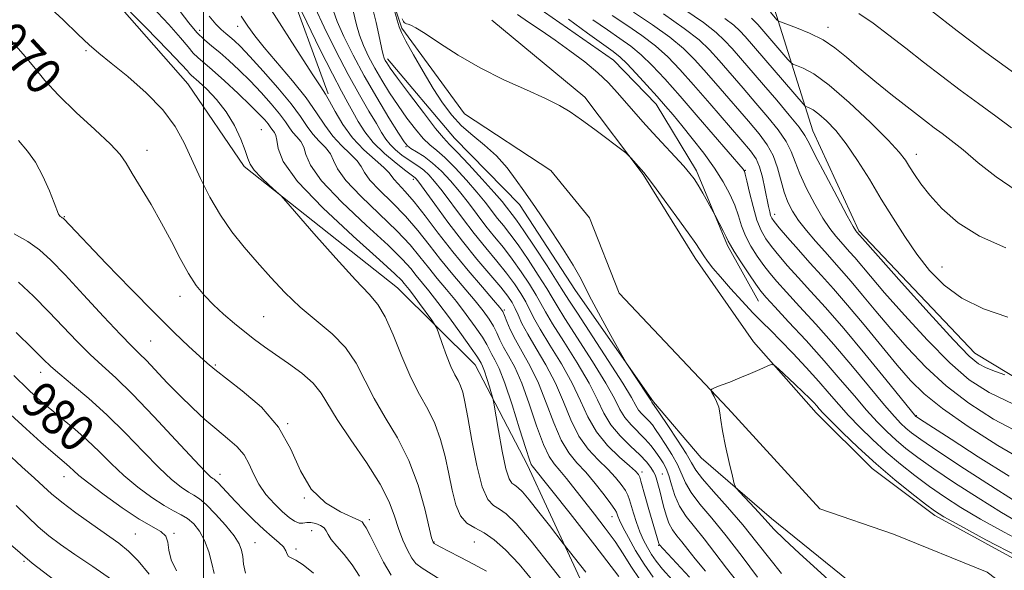
# Model space of a CAD drawing. Extents: x 2074800 to 2077700, y 307300 to 310200.
# Drawn here: x 2075960 to 2076174, y 308533 to 308653 of the extents above; entities that cross this region are included whole.
import ezdxf

# ---------------------------------------------------------------- set-up
doc = ezdxf.new("R2010")
doc.units = 0
doc.header["$MEASUREMENT"] = 0
doc.linetypes.add('rvrstm', pattern=[117.1, 50, -3.9, 0.5, -3.9, 0.5, -3.9, 0.5, -3.9, 50])
for name, color, linetype, lineweight in [('BREAKLINE DTM HARD', 7, 'Continuous', 0), ('CONTOUR INDEX', 41, 'Continuous', 13), ('CONTOUR INDEX LABEL', 244, 'Continuous', 0), ('CONTOUR INTERMEDIATE', 44, 'Continuous', 0), ('GRID LINE', 7, 'Continuous', 0), ('SPOT ELEVATION DTM', 2, 'Continuous', 13), ('STREAM - RIVER SINGLE LINE', 142, 'rvrstm', 0)]:
    doc.layers.add(name, color=color, linetype=linetype, lineweight=lineweight)
doc.styles.add('Style-WORKING', font='WORKING.shx')

msp = doc.modelspace()

# ---------------------------------------------------------------- linework, layer by layer
at = {"layer": 'BREAKLINE DTM HARD'}
for points in [[(2076504.45, 308215.77, 923.52), (2076469.33, 308264.4, 926.34), (2076450.45, 308278.87, 927.12), (2076427.96, 308294.01, 929), (2076409.92, 308312.59, 929.32), (2076404.19, 308331.39, 930.44), (2076401.07, 308341.65, 934.22), (2076399.13, 308354.99, 935.65), (2076393.77, 308367.12, 936.87), (2076387.86, 308388.66, 942.03), (2076384.87, 308408.16, 946.39), (2076357.93, 308425.33, 945.32), (2076324.64, 308446.76, 945.08), (2076324.87, 308472.61, 951.76), (2076320.63, 308505.96, 957.49), (2076285.06, 308540.73, 958.55), (2076245.29, 308553.91, 957.21), (2076201.28, 308560.06, 955.95), (2076167.82, 308580.29, 958.82), (2076142.55, 308606.89, 958.26), (2076132.54, 308628.58, 958.83), (2076124.21, 308655.08, 964.57), (2076089, 308684.88, 966.23), (2076054.13, 308716.06, 966.26)], [(2075973.01, 308700.79, 953.15), (2075994.86, 308704.24, 951.34), (2076008.75, 308702.62, 948.98), (2076013.85, 308688.76, 949.32), (2076017.74, 308662.28, 953.9), (2076027.1, 308636.67, 955.8)], [(2075971.24, 308667.77, 965.91), (2075996.59, 308638.86, 967), (2076008.86, 308620.83, 966.29), (2076042.19, 308594.48, 965.11), (2076059.08, 308577.73, 962.88), (2076070.52, 308555.91, 960.32), (2076088.77, 308516.45, 964.1), (2076114.93, 308494.28, 963.47), (2076142.75, 308477.99, 961.66), (2076183.62, 308460.5, 958.68)], [(2076072.52, 308655.55, 946.88), (2076089.17, 308643.98, 947.06), (2076098.45, 308634.43, 947.32), (2076107.24, 308619.92, 946.35), (2076113.99, 308603.69, 945.74), (2076120.71, 308591.56, 945.13)], [(2076062.74, 308652.66, 945.09), (2076082.93, 308635.9, 944.32), (2076095.63, 308619.1, 943.89), (2076106.94, 308600.9, 943.45), (2076119.65, 308582.7, 942.25), (2076133.28, 308567.32, 941.43), (2076145.5, 308555.2, 941.43), (2076159.11, 308544.97, 941.62), (2076186.31, 308530.1, 941.53), (2076202.72, 308522.69, 940.32)], [(2076040.03, 308644.29, 945.57), (2076054.61, 308627.04, 944.8), (2076068.71, 308612.59, 944.31), (2076080.95, 308593.92, 944.31), (2076097.9, 308569.66, 943.83), (2076108.24, 308557.54, 942.48), (2076123.55, 308544.35, 941.48)], [(2076123.55, 308544.35, 941.48), (2076142.12, 308529.29, 941.14), (2076174.17, 308508.4, 940.3), (2076188.08, 308499.2, 938.7), (2076199.04, 308492.52, 937.82)]]:
    msp.add_polyline3d(points, dxfattribs=at)
at = {"layer": 'CONTOUR INDEX', "flags": 128}
for points, elevation in [([(2076109.208, 308532.871), (2076106.972, 308535.536), (2076105.339, 308537.602), (2076104.078, 308539.22), (2076102.995, 308540.555), (2076102.055, 308541.829), (2076101.266, 308543.274), (2076100.625, 308545.046), (2076100.101, 308546.973), (2076099.659, 308548.805), (2076099.268, 308550.337), (2076098.467, 308553.189), (2076098.247, 308553.803), (2076097.904, 308554.495), (2076097.329, 308555.409), (2076096.385, 308556.613), (2076094.926, 308558.157), (2076092.905, 308560.066), (2076090.665, 308562.263), (2076088.644, 308564.651), (2076087.118, 308567.197), (2076085.708, 308570.133), (2076083.869, 308573.762), (2076081.264, 308578.191), (2076078.385, 308582.77), (2076075.929, 308586.654), (2076074.383, 308589.269), (2076073.392, 308591.102), (2076072.39, 308592.91), (2076070.942, 308595.262), (2076069.131, 308597.989), (2076067.169, 308600.735), (2076065.229, 308603.232), (2076063.326, 308605.567), (2076061.435, 308607.912), (2076059.533, 308610.393), (2076057.615, 308612.94), (2076055.677, 308615.432), (2076053.721, 308617.76), (2076051.766, 308619.844), (2076049.835, 308621.614), (2076047.978, 308623.015), (2076046.348, 308624.062), (2076045.12, 308624.784), (2076044.354, 308625.316), (2076043.633, 308626.207), (2076042.421, 308628.11), (2076040.348, 308631.463), (2076037.712, 308635.833), (2076034.977, 308640.572), (2076032.542, 308645.101), (2076030.558, 308649.118), (2076029.111, 308652.389), (2076028.211, 308654.865)], 950), ([(2076090.38, 308531.716), (2076085.125, 308538.554), (2076079.745, 308545.389), (2076071.488, 308555.753), (2076071.287, 308556.056), (2076070.898, 308557.054), (2076070.098, 308559.512), (2076068.757, 308563.84), (2076067.127, 308569.036), (2076065.553, 308573.743), (2076064.312, 308576.925), (2076063.402, 308578.826), (2076062.748, 308580.01), (2076062.245, 308580.997), (2076061.646, 308582.137), (2076060.671, 308583.738), (2076059.126, 308585.999), (2076057.163, 308588.691), (2076055.017, 308591.479), (2076052.891, 308594.094), (2076050.852, 308596.539), (2076048.934, 308598.884), (2076047.087, 308601.23), (2076044.948, 308603.808), (2076042.069, 308606.882), (2076038.243, 308610.569), (2076034.209, 308614.416), (2076030.941, 308617.822), (2076029.124, 308620.344), (2076028.274, 308622.16), (2076027.615, 308623.603), (2076026.548, 308624.963), (2076025.177, 308626.357), (2076023.78, 308627.861), (2076022.521, 308629.576), (2076021.089, 308631.705), (2076019.056, 308634.473), (2076016.178, 308637.956), (2076012.955, 308641.622), (2076010.068, 308644.783), (2076008.031, 308646.93), (2076006.688, 308648.244), (2076005.715, 308649.083), (2076004.819, 308649.784), (2076003.843, 308650.612), (2076002.662, 308651.808), (2076001.208, 308653.523)], 960), ([(2076084.73, 308652.783), (2076087.901, 308650.56), (2076090.605, 308648.709), (2076092.974, 308647.007), (2076095.235, 308645.148), (2076097.619, 308642.848), (2076100.356, 308639.908), (2076103.677, 308636.156), (2076107.643, 308631.601), (2076117.378, 308620.301), (2076117.579, 308620.042), (2076117.684, 308619.831), (2076117.862, 308619.209), (2076118.207, 308617.751), (2076118.787, 308615.219), (2076119.546, 308612.131), (2076120.4, 308609.194), (2076121.295, 308606.935), (2076122.312, 308605.149), (2076123.562, 308603.455), (2076125.141, 308601.529), (2076127.077, 308599.291), (2076129.381, 308596.725), (2076132.09, 308593.765), (2076135.336, 308590.165), (2076139.275, 308585.632), (2076143.888, 308580.119), (2076148.448, 308574.554), (2076154.982, 308566.531), (2076155.056, 308566.473), (2076155.752, 308566.008), (2076162.657, 308561.547), (2076168.561, 308557.752), (2076175.248, 308553.489)], 950), ([(2076113.45, 308653.033), (2076115.375, 308651.558), (2076116.676, 308650.349), (2076117.804, 308649.105), (2076130.431, 308634.472), (2076130.906, 308634.002), (2076131.237, 308633.843), (2076131.773, 308633.631), (2076132.631, 308633.16), (2076133.869, 308632.266), (2076135.523, 308630.797), (2076137.532, 308628.665), (2076139.815, 308625.794), (2076142.289, 308622.176), (2076144.866, 308618.067), (2076147.459, 308613.788), (2076150.007, 308609.611), (2076152.552, 308605.611), (2076155.163, 308601.813), (2076157.941, 308598.254), (2076161.126, 308595.022), (2076164.994, 308592.215), (2076169.709, 308589.91), (2076174.995, 308588.099)], 960), ([(2076053.453, 308529.823), (2076047.543, 308533.488), (2076046.215, 308534.524), (2076045.3, 308535.697), (2076044.344, 308537.423), (2076043.341, 308539.633), (2076042.399, 308542.14), (2076041.529, 308544.839), (2076040.359, 308547.953), (2076038.419, 308551.788), (2076035.457, 308556.471), (2076032.077, 308561.404), (2076029.1, 308565.809), (2076025.58, 308571.598), (2076023.858, 308573.73), (2076021.405, 308575.887), (2076018.513, 308578.021), (2076015.672, 308579.982), (2076013.25, 308581.675), (2076011.112, 308583.243), (2076008.996, 308584.886), (2076006.718, 308586.749), (2076004.382, 308588.762), (2076002.171, 308590.8), (2076000.213, 308592.803), (2075998.435, 308594.975), (2075996.712, 308597.586), (2075994.929, 308600.826), (2075993.011, 308604.557), (2075990.894, 308608.559), (2075988.58, 308612.59), (2075984.493, 308619.366), (2075983.206, 308621.567), (2075981.89, 308623.451), (2075979.78, 308625.733), (2075976.385, 308628.912), (2075972.315, 308632.635), (2075968.455, 308636.336), (2075965.458, 308639.584), (2075963.061, 308642.494), (2075960.769, 308645.317), (2075958.155, 308648.248)], 970), ([(2076002.304, 308532.381), (2076001.838, 308534.522), (2076001.154, 308537.055), (2076000.249, 308539.524), (2075999.132, 308541.562), (2075997.865, 308543.133), (2075996.519, 308544.289), (2075995.119, 308545.129), (2075993.488, 308545.957), (2075991.403, 308547.125), (2075988.73, 308548.893), (2075985.712, 308551.143), (2075982.685, 308553.663), (2075979.9, 308556.266), (2075977.285, 308558.86), (2075974.681, 308561.381), (2075971.991, 308563.762), (2075969.353, 308565.948), (2075966.965, 308567.883), (2075964.972, 308569.538), (2075963.308, 308570.989), (2075961.857, 308572.338), (2075958.717, 308575.438)], 980)]:
    msp.add_lwpolyline(points, dxfattribs=dict(at, elevation=elevation))
at = {"layer": 'CONTOUR INTERMEDIATE', "flags": 128}
for points, elevation in [([(2076072.03, 308530.32), (2076068.648, 308534.372), (2076065.725, 308537.477), (2076063.235, 308539.682), (2076061.043, 308541.192), (2076059.048, 308542.259), (2076057.302, 308543.329), (2076055.893, 308544.896), (2076054.863, 308547.324), (2076054.081, 308550.467), (2076053.369, 308554.051), (2076052.567, 308557.811), (2076051.582, 308561.526), (2076050.338, 308564.985), (2076048.789, 308568.098), (2076047.005, 308571.255), (2076045.084, 308574.969), (2076043.128, 308579.516), (2076041.238, 308584.223), (2076039.518, 308588.181), (2076037.948, 308590.841), (2076036.007, 308593.097), (2076033.053, 308596.202), (2076028.754, 308600.953), (2076024.035, 308606.317), (2076017.919, 308613.342), (2076016.805, 308614.539), (2076015.836, 308615.422), (2076014.305, 308616.781), (2076012.508, 308618.458), (2076010.987, 308620.061), (2076010.122, 308621.338), (2076009.639, 308622.604), (2076009.097, 308624.317), (2076008.14, 308626.787), (2076006.733, 308629.737), (2076004.925, 308632.747), (2076002.817, 308635.442), (2076000.721, 308637.654), (2075999.006, 308639.262), (2075997.347, 308640.728), (2075996.986, 308641.084), (2075996.502, 308641.64), (2075995.203, 308643.063), (2075992.308, 308646.093), (2075987.441, 308651.077), (2075974.434, 308664.266)], 966), ([(2076101.935, 308530.946), (2076099.854, 308533.334), (2076098.475, 308535.068), (2076097.471, 308536.519), (2076096.569, 308538.003), (2076095.718, 308539.627), (2076094.92, 308541.445), (2076094.186, 308543.459), (2076093.548, 308545.452), (2076092.691, 308548.387), (2076092.329, 308549.362), (2076091.78, 308550.381), (2076090.887, 308551.685), (2076089.608, 308553.269), (2076087.927, 308555.07), (2076085.877, 308557.063), (2076083.686, 308559.395), (2076081.63, 308562.255), (2076079.894, 308565.753), (2076078.29, 308569.682), (2076076.542, 308573.754), (2076074.479, 308577.698), (2076072.354, 308581.302), (2076070.529, 308584.365), (2076069.266, 308586.753), (2076068.435, 308588.578), (2076067.807, 308590.013), (2076067.147, 308591.264), (2076066.187, 308592.667), (2076064.651, 308594.589), (2076059.488, 308600.711), (2076056.32, 308604.624), (2076053.141, 308608.785), (2076050.289, 308612.668), (2076046.85, 308617.419), (2076046.271, 308618.17), (2076046.036, 308618.412), (2076043.998, 308619.933), (2076041.901, 308621.559), (2076039.36, 308623.693), (2076036.937, 308626.054), (2076035.066, 308628.401), (2076033.663, 308630.642), (2076032.517, 308632.72), (2076031.396, 308634.715), (2076030.005, 308637.23), (2076028.031, 308641.003), (2076025.331, 308646.396), (2076022.447, 308652.271), (2076018.266, 308660.846)], 954), ([(2076125.743, 308532.355), (2076123.189, 308535.515), (2076120.38, 308539.124), (2076117.3, 308542.955), (2076114.018, 308546.76), (2076110.933, 308550.213), (2076108.529, 308552.969), (2076107.094, 308554.862), (2076106.138, 308556.447), (2076104.979, 308558.455), (2076103.145, 308561.359), (2076101.025, 308564.575), (2076099.218, 308567.257), (2076097.57, 308569.642), (2076097.3, 308570.071), (2076096.621, 308571.116), (2076092.123, 308577.927), (2076091.505, 308578.966), (2076090.455, 308580.84), (2076088.631, 308584.123), (2076086.428, 308588.128), (2076084.429, 308591.85), (2076081.87, 308596.847), (2076080.401, 308599.431), (2076078.258, 308602.88), (2076075.812, 308606.652), (2076073.617, 308609.94), (2076072.062, 308612.183), (2076069.663, 308615.546), (2076068.052, 308617.862), (2076066.044, 308620.55), (2076063.715, 308623.204), (2076061.162, 308625.526), (2076058.567, 308627.628), (2076056.134, 308629.726), (2076053.997, 308632.025), (2076052.015, 308634.681), (2076049.977, 308637.843), (2076047.767, 308641.518), (2076045.655, 308645.173), (2076044.006, 308648.133), (2076043.062, 308649.971), (2076042.573, 308651.229), (2076042.164, 308652.692), (2076039.971, 308660.61)], 944), ([(2076120.527, 308531.573), (2076117.177, 308536.085), (2076113.712, 308540.572), (2076110.585, 308544.363), (2076107.99, 308547.444), (2076106.058, 308549.968), (2076104.831, 308552.098), (2076103.11, 308556.053), (2076101.907, 308558.246), (2076100.542, 308560.427), (2076099.295, 308562.304), (2076098.368, 308563.671), (2076097.653, 308564.65), (2076096.967, 308565.447), (2076095.36, 308567.052), (2076094.645, 308567.898), (2076094.042, 308568.892), (2076093.087, 308570.617), (2076091.195, 308573.769), (2076088.05, 308578.684), (2076081.33, 308588.943), (2076079.501, 308591.784), (2076078.35, 308593.627), (2076076.974, 308595.807), (2076074.738, 308599.261), (2076072.075, 308603.311), (2076069.686, 308606.881), (2076068.101, 308609.163), (2076067.164, 308610.423), (2076065.925, 308612.002), (2076064.941, 308613.211), (2076063.241, 308615.181), (2076060.649, 308618.07), (2076057.716, 308621.268), (2076055.172, 308623.97), (2076053.5, 308625.67), (2076052.185, 308627.064), (2076050.463, 308629.147), (2076047.83, 308632.566), (2076044.82, 308636.576), (2076042.225, 308640.083), (2076040.643, 308642.264), (2076039.878, 308643.371), (2076039.54, 308643.929), (2076039.296, 308644.417), (2076039.05, 308645.145), (2076038.764, 308646.381), (2076038.355, 308648.485), (2076037.554, 308652.188), (2076036.044, 308658.316)], 946), ([(2076061.541, 308532.854), (2076058.756, 308534.396), (2076055.808, 308535.916), (2076053.282, 308537.191), (2076051.617, 308538.054), (2076050.684, 308538.577), (2076050.211, 308538.885), (2076049.934, 308539.204), (2076049.633, 308540.142), (2076048.133, 308546.427), (2076046.682, 308551.581), (2076044.7, 308556.965), (2076042.218, 308561.863), (2076039.553, 308566.277), (2076037.092, 308570.389), (2076033.181, 308578.062), (2076030.921, 308581.467), (2076027.961, 308584.506), (2076024.535, 308587.363), (2076021.017, 308590.279), (2076017.709, 308593.431), (2076014.619, 308596.743), (2076011.682, 308600.078), (2076008.855, 308603.349), (2076006.167, 308606.682), (2076003.669, 308610.255), (2076001.401, 308614.177), (2075999.356, 308618.263), (2075995.805, 308625.984), (2075993.832, 308629.551), (2075991.148, 308633.149), (2075987.51, 308636.866), (2075983.499, 308640.397), (2075979.901, 308643.341), (2075977.255, 308645.479), (2075975.094, 308647.324), (2075972.7, 308649.574), (2075969.461, 308652.752), (2075965.185, 308656.687)], 968), ([(2076080.904, 308527.133), (2076075.885, 308533.603), (2076071.254, 308539.411), (2076067.99, 308543.214), (2076065.872, 308545.302), (2076064.38, 308546.374), (2076063.073, 308547.156), (2076061.837, 308548.48), (2076060.639, 308551.207), (2076059.468, 308555.822), (2076058.396, 308561.314), (2076057.517, 308566.297), (2076056.886, 308569.711), (2076056.406, 308571.805), (2076055.942, 308573.155), (2076055.378, 308574.295), (2076054.68, 308575.592), (2076053.837, 308577.367), (2076052.867, 308579.785), (2076051.92, 308582.368), (2076051.177, 308584.479), (2076050.734, 308585.698), (2076050.34, 308586.464), (2076049.657, 308587.437), (2076047.015, 308591.059), (2076045.673, 308592.869), (2076044.721, 308594.112), (2076043.655, 308595.437), (2076043.11, 308596.072), (2076041.642, 308597.514), (2076038.292, 308600.576), (2076032.587, 308605.701), (2076025.985, 308611.854), (2076020.428, 308617.63), (2076017.36, 308621.919), (2076016.229, 308624.781), (2076015.986, 308626.572), (2076015.768, 308627.631), (2076015.462, 308628.228), (2076015.142, 308628.614), (2076014.851, 308629.01), (2076014.52, 308629.501), (2076014.051, 308630.14), (2076013.323, 308631.004), (2076012.126, 308632.272), (2076010.23, 308634.147), (2076007.547, 308636.699), (2076004.564, 308639.469), (2076001.909, 308641.862), (2075998.79, 308644.532), (2075997.778, 308645.531), (2075996.649, 308646.875), (2075995.007, 308648.858), (2075992.449, 308651.748), (2075988.775, 308655.641)], 964), ([(2076097.791, 308531.563), (2076095.839, 308534.424), (2076094.012, 308537.392), (2076092.424, 308540.189), (2076091.22, 308542.465), (2076090.49, 308543.971), (2076090.126, 308544.85), (2076089.839, 308545.712), (2076089.488, 308546.304), (2076088.646, 308547.488), (2076087.145, 308549.489), (2076085.204, 308551.952), (2076083.143, 308554.381), (2076081.22, 308556.456), (2076079.449, 308558.581), (2076077.786, 308561.341), (2076076.181, 308565.116), (2076074.569, 308569.467), (2076072.879, 308573.75), (2076071.087, 308577.45), (2076069.343, 308580.554), (2076067.844, 308583.177), (2076066.738, 308585.401), (2076065.987, 308587.189), (2076065.503, 308588.472), (2076065.139, 308589.3), (2076064.495, 308590.197), (2076063.114, 308591.806), (2076060.692, 308594.586), (2076057.561, 308598.25), (2076054.212, 308602.331), (2076051.064, 308606.387), (2076048.253, 308610.102), (2076045.847, 308613.187), (2076043.9, 308615.437), (2076041.455, 308618.013), (2076040.319, 308619.54), (2076039.245, 308620.634), (2076037.328, 308622.294), (2076034.891, 308624.486), (2076032.419, 308627.108), (2076030.316, 308630.004), (2076028.657, 308632.798), (2076027.433, 308635.058), (2076026.546, 308636.594), (2076025.52, 308638.171), (2076023.788, 308640.794), (2076021.006, 308645.095), (2076014.704, 308654.906)], 956), ([(2076105.741, 308531.581), (2076099.165, 308538.668), (2076099.127, 308538.737), (2076099.076, 308538.891), (2076096.899, 308546.294), (2076096.097, 308549.071), (2076095.17, 308552.425), (2076094.913, 308553.274), (2076094.629, 308553.881), (2076094.011, 308554.587), (2076092.71, 308555.759), (2076090.534, 308557.67), (2076087.923, 308560.209), (2076085.475, 308563.17), (2076083.606, 308566.391), (2076082.011, 308569.897), (2076080.205, 308573.758), (2076077.872, 308577.945), (2076075.37, 308582.036), (2076073.229, 308585.51), (2076071.824, 308588.011), (2076070.099, 308591.461), (2076069.045, 308593.263), (2076067.659, 308595.328), (2076065.91, 308597.662), (2076063.793, 308600.267), (2076061.407, 308603.139), (2076058.878, 308606.268), (2076056.337, 308609.589), (2076051.896, 308615.558), (2076050.285, 308617.59), (2076049.012, 308619.01), (2076047.916, 308620.024), (2076046.848, 308620.824), (2076044.505, 308622.365), (2076043.146, 308623.343), (2076041.783, 308624.451), (2076040.585, 308625.611), (2076039.642, 308626.804), (2076038.743, 308628.244), (2076037.598, 308630.203), (2076035.981, 308632.913), (2076033.911, 308636.454), (2076031.473, 308640.866), (2076028.803, 308646.027), (2076026.267, 308651.177), (2076024.285, 308655.394)], 952), ([(2076104.69, 308654.914), (2076108.741, 308652.138), (2076111.509, 308650.017), (2076113.379, 308648.279), (2076115, 308646.489), (2076121.821, 308638.604), (2076124.695, 308635.258), (2076127.428, 308632.028), (2076129.563, 308629.399), (2076130.838, 308627.609), (2076131.777, 308625.897), (2076133.104, 308623.249), (2076135.296, 308619.047), (2076137.862, 308614.239), (2076140.067, 308610.162), (2076141.359, 308607.82), (2076141.915, 308606.866), (2076142.098, 308606.613), (2076143.912, 308604.549), (2076151.854, 308595.614), (2076157.843, 308588.94), (2076163.141, 308583.143), (2076166.551, 308579.631), (2076168.606, 308577.923), (2076170.271, 308577.065), (2076172.271, 308576.287), (2076174.36, 308575.541)], 958), ([(2076083.153, 308532.632), (2076078.264, 308538.854), (2076075.26, 308542.773), (2076072.969, 308545.726), (2076070.855, 308548.378), (2076069.365, 308550.114), (2076068.398, 308551.067), (2076067.717, 308551.557), (2076067.112, 308551.965), (2076066.488, 308552.927), (2076065.78, 308555.143), (2076064.959, 308558.975), (2076064.15, 308563.443), (2076063.147, 308569.384), (2076062.925, 308570.47), (2076062.656, 308571.417), (2076062.202, 308572.92), (2076061.641, 308574.73), (2076061.104, 308576.359), (2076060.692, 308577.439), (2076060.402, 308578.059), (2076059.999, 308578.795), (2076059.476, 308579.612), (2076058.255, 308581.371), (2076056.12, 308584.349), (2076053.496, 308587.939), (2076050.968, 308591.316), (2076048.991, 308593.849), (2076046.294, 308597.16), (2076045.099, 308598.651), (2076043.295, 308600.661), (2076040.181, 308603.729), (2076035.415, 308608.135), (2076030.097, 308613.135), (2076025.685, 308617.726), (2076023.242, 308621.131), (2076022.252, 308623.471), (2076021.801, 308625.088), (2076021.158, 308626.297), (2076020.319, 308627.292), (2076019.461, 308628.238), (2076018.686, 308629.293), (2076017.805, 308630.603), (2076016.553, 308632.306), (2076014.751, 308634.48), (2076012.54, 308636.947), (2076010.149, 308639.465), (2076007.779, 308641.821), (2076005.542, 308643.911), (2076003.528, 308645.658), (2076001.783, 308647.055), (2076000.186, 308648.379), (2075998.57, 308649.979), (2075996.811, 308652.094), (2075994.933, 308654.53)], 962), ([(2076094.908, 308531.05), (2076092.98, 308533.977), (2076091.307, 308536.627), (2076089.53, 308539.308), (2076087.392, 308542.241), (2076085.049, 308545.284), (2076078.992, 308553.017), (2076077.537, 308554.775), (2076076.319, 308556.169), (2076075.182, 308557.807), (2076073.942, 308560.427), (2076072.469, 308564.478), (2076070.848, 308569.251), (2076069.216, 308573.747), (2076067.7, 308577.188), (2076066.372, 308579.69), (2076065.296, 308581.593), (2076064.492, 308583.199), (2076063.816, 308584.663), (2076063.087, 308586.105), (2076062.132, 308587.649), (2076060.829, 308589.444), (2076059.065, 308591.643), (2076054.207, 308597.395), (2076051.573, 308600.607), (2076049.076, 308603.808), (2076046.601, 308606.955), (2076043.958, 308610.034), (2076041.072, 308613.003), (2076038.321, 308615.696), (2076036.198, 308617.918), (2076035.007, 308619.557), (2076034.297, 308620.85), (2076033.43, 308622.119), (2076031.938, 308623.628), (2076030.034, 308625.421), (2076028.1, 308627.485), (2076026.385, 308629.828), (2076024.604, 308632.55), (2076022.336, 308635.774), (2076019.34, 308639.514), (2076013.19, 308646.727), (2076011.133, 308649.304), (2076009.628, 308651.404), (2076008.212, 308653.529)], 958), ([(2076116.226, 308530.372), (2076113.749, 308533.554), (2076111.258, 308536.843), (2076108.895, 308539.896), (2076106.787, 308542.472), (2076105, 308544.739), (2076103.587, 308546.967), (2076102.567, 308549.336), (2076101.826, 308551.664), (2076101.221, 308553.679), (2076100.625, 308555.199), (2076099.982, 308556.388), (2076099.256, 308557.499), (2076098.406, 308558.736), (2076097.377, 308560.105), (2076096.107, 308561.564), (2076093.018, 308564.649), (2076091.644, 308566.275), (2076090.58, 308568.045), (2076089.397, 308570.375), (2076087.532, 308573.765), (2076084.657, 308578.437), (2076078.63, 308587.799), (2076076.942, 308590.527), (2076075.871, 308592.365), (2076074.682, 308594.359), (2076072.84, 308597.262), (2076070.603, 308600.65), (2076068.428, 308603.808), (2076066.665, 308606.198), (2076065.245, 308607.995), (2076063.992, 308609.557), (2076061.278, 308613.076), (2076059.459, 308615.307), (2076057.185, 308617.915), (2076054.741, 308620.556), (2076052.504, 308622.792), (2076050.739, 308624.343), (2076049.266, 308625.563), (2076047.792, 308626.966), (2076046.092, 308628.941), (2076044.226, 308631.391), (2076042.323, 308634.097), (2076040.495, 308636.863), (2076038.795, 308639.602), (2076037.258, 308642.25), (2076035.919, 308644.759), (2076034.804, 308647.132), (2076033.938, 308649.385), (2076033.283, 308651.675), (2076032.556, 308654.705)], 948), ([(2076043.254, 308652.951), (2076043.508, 308652.394), (2076043.678, 308652.158), (2076043.881, 308652.02), (2076044.164, 308651.907), (2076044.552, 308651.785), (2076045.131, 308651.574), (2076046.217, 308651.01), (2076048.188, 308649.783), (2076051.308, 308647.704), (2076055.4, 308645.068), (2076060.177, 308642.292), (2076065.302, 308639.732), (2076070.241, 308637.498), (2076074.408, 308635.64), (2076077.434, 308634.142), (2076079.801, 308632.723), (2076082.206, 308631.037), (2076085.12, 308628.884), (2076091.845, 308623.797), (2076092.476, 308623.263), (2076092.938, 308622.763), (2076095.784, 308619.518), (2076096.503, 308618.609), (2076097.886, 308616.774), (2076100.223, 308613.632), (2076102.99, 308609.874), (2076105.462, 308606.456), (2076107.095, 308604.101), (2076108.83, 308601.438), (2076109.667, 308600.251), (2076110.815, 308598.782), (2076112.453, 308596.837), (2076114.666, 308594.328), (2076117.156, 308591.587), (2076119.529, 308589.056), (2076121.522, 308587.02), (2076123.393, 308585.163), (2076125.531, 308583.012), (2076128.191, 308580.248), (2076131.098, 308577.143), (2076133.846, 308574.122), (2076136.149, 308571.494), (2076138.206, 308569.119), (2076140.336, 308566.743), (2076142.793, 308564.175), (2076145.55, 308561.474), (2076148.516, 308558.762), (2076151.606, 308556.141), (2076154.77, 308553.643), (2076157.964, 308551.282), (2076161.211, 308549.035), (2076164.792, 308546.742), (2076169.054, 308544.206), (2076174.171, 308541.331), (2076179.636, 308538.427)], 944), ([(2076068.308, 308653.898), (2076070.698, 308652.267), (2076073.437, 308650.436), (2076076.477, 308648.361), (2076079.727, 308646.033), (2076082.931, 308643.592), (2076085.791, 308641.215), (2076088.097, 308639.03), (2076090.007, 308636.978), (2076093.594, 308632.843), (2076095.578, 308630.6), (2076097.778, 308628.167), (2076104.487, 308620.895), (2076105.815, 308619.371), (2076106.738, 308618.152), (2076107.586, 308616.818), (2076108.596, 308615.09), (2076111.242, 308610.357), (2076113.06, 308606.867), (2076113.731, 308605.535), (2076114.17, 308604.625), (2076114.635, 308603.751), (2076115.479, 308602.369), (2076116.919, 308600.141), (2076118.636, 308597.544), (2076120.174, 308595.263), (2076121.266, 308593.73), (2076122.401, 308592.369), (2076124.259, 308590.355), (2076127.298, 308587.102), (2076131.098, 308582.988), (2076135.02, 308578.635), (2076138.54, 308574.569), (2076141.596, 308570.956), (2076144.243, 308567.866), (2076146.549, 308565.33), (2076148.643, 308563.217), (2076150.672, 308561.351), (2076152.817, 308559.545), (2076155.425, 308557.554), (2076158.878, 308555.118), (2076163.392, 308552.093), (2076168.508, 308548.787), (2076173.601, 308545.623), (2076178.148, 308542.949)], 946), ([(2076079.386, 308652.878), (2076083.515, 308649.835), (2076089.116, 308645.844), (2076090.616, 308644.666), (2076092.117, 308643.235), (2076094.143, 308641.099), (2076096.469, 308638.552), (2076098.687, 308636.076), (2076100.513, 308634.004), (2076102.177, 308632.056), (2076104.038, 308629.805), (2076106.333, 308626.951), (2076108.825, 308623.725), (2076111.158, 308620.486), (2076113.047, 308617.525), (2076114.492, 308614.855), (2076115.563, 308612.418), (2076116.359, 308610.151), (2076117.076, 308607.97), (2076117.939, 308605.782), (2076119.107, 308603.538), (2076120.474, 308601.347), (2076121.868, 308599.359), (2076123.203, 308597.629), (2076124.739, 308595.83), (2076126.82, 308593.54), (2076129.694, 308590.433), (2076133.217, 308586.576), (2076137.148, 308582.133), (2076141.214, 308577.344), (2076148.149, 308568.988), (2076150.305, 308566.486), (2076151.737, 308564.96), (2076152.827, 308563.941), (2076154.028, 308562.949), (2076156.08, 308561.464), (2076159.791, 308558.954), (2076165.572, 308555.15), (2076172.224, 308550.832), (2076178.148, 308547.04)], 948), ([(2076088.894, 308653.708), (2076092.094, 308651.573), (2076095.331, 308649.348), (2076098.353, 308647.061), (2076101.018, 308644.685), (2076103.626, 308641.979), (2076106.59, 308638.644), (2076110.142, 308634.563), (2076116.907, 308626.735), (2076118.97, 308624.296), (2076120.199, 308622.56), (2076120.972, 308620.821), (2076121.603, 308618.569), (2076122.144, 308616.076), (2076122.916, 308612.128), (2076123.171, 308610.982), (2076123.386, 308610.212), (2076123.639, 308609.622), (2076124.169, 308608.864), (2076125.256, 308607.551), (2076127.078, 308605.429), (2076129.414, 308602.753), (2076131.942, 308599.909), (2076134.439, 308597.155), (2076137.075, 308594.222), (2076140.119, 308590.716), (2076143.714, 308586.419), (2076150.941, 308577.652), (2076153.812, 308574.324), (2076156.782, 308571.403), (2076160.772, 308568.215), (2076166.368, 308564.317), (2076172.818, 308560.198), (2076179.04, 308556.583)], 952), ([(2076093.582, 308654.438), (2076097.688, 308651.689), (2076101.471, 308648.973), (2076104.413, 308646.528), (2076106.864, 308644.087), (2076109.393, 308641.259), (2076112.398, 308637.807), (2076118.545, 308630.691), (2076120.882, 308627.934), (2076122.633, 308625.583), (2076123.918, 308623.232), (2076124.859, 308620.591), (2076126.304, 308615.271), (2076127.104, 308613.093), (2076128.122, 308611.136), (2076129.472, 308609.139), (2076131.211, 308606.915), (2076133.175, 308604.588), (2076135.144, 308602.355), (2076138.817, 308598.277), (2076140.896, 308595.883), (2076143.39, 308592.905), (2076146.296, 308589.407), (2076149.562, 308585.53), (2076153.159, 308581.421), (2076157.136, 308577.249), (2076161.562, 308573.191), (2076166.487, 308569.402), (2076171.884, 308565.947), (2076177.702, 308562.872)], 954), ([(2076100.046, 308654.03), (2076104.589, 308650.886), (2076107.808, 308648.37), (2076110.102, 308646.195), (2076112.197, 308643.874), (2076117.396, 308637.881), (2076120.183, 308634.648), (2076122.788, 308631.596), (2076125.031, 308628.805), (2076126.74, 308626.316), (2076127.848, 308624.1), (2076128.691, 308621.867), (2076129.704, 308619.26), (2076131.2, 308616.07), (2076132.992, 308612.688), (2076134.77, 308609.651), (2076136.285, 308607.368), (2076137.545, 308605.727), (2076138.621, 308604.484), (2076140.57, 308602.321), (2076141.672, 308601.051), (2076145.104, 308596.978), (2076148.183, 308593.408), (2076152.507, 308588.517), (2076157.489, 308583.094), (2076162.352, 308578.167), (2076166.603, 308574.488), (2076170.915, 308571.707), (2076176.249, 308569.2)], 956), ([(2076119.242, 308653.1), (2076119.973, 308652.42), (2076120.607, 308651.72), (2076127.131, 308644.155), (2076127.74, 308643.48), (2076128.227, 308643.139), (2076129.009, 308642.84), (2076130.462, 308642.265), (2076132.787, 308640.99), (2076136.142, 308638.567), (2076140.498, 308634.794), (2076145.082, 308630.456), (2076148.932, 308626.588), (2076151.351, 308623.95), (2076152.704, 308622.211), (2076153.621, 308620.766), (2076154.656, 308619.104), (2076156.055, 308617.068), (2076157.988, 308614.597), (2076160.632, 308611.691), (2076164.176, 308608.609), (2076168.816, 308605.675), (2076174.553, 308603.155)], 962), ([(2076123.323, 308654.428), (2076124.757, 308652.773), (2076125.019, 308652.522), (2076125.544, 308652.279), (2076129.017, 308651.029), (2076131.866, 308649.866), (2076134.779, 308648.399), (2076137.365, 308646.663), (2076139.862, 308644.618), (2076142.666, 308642.206), (2076146.021, 308639.439), (2076149.567, 308636.605), (2076155.318, 308632.08), (2076157.291, 308630.547), (2076158.99, 308629.264), (2076160.695, 308628.013), (2076162.683, 308626.511), (2076165.235, 308624.458), (2076168.545, 308621.688), (2076172.469, 308618.575), (2076176.78, 308615.63)], 964), ([(2076142.564, 308654.112), (2076145.677, 308652.016), (2076149.121, 308649.438), (2076152.807, 308646.558), (2076156.65, 308643.538), (2076160.598, 308640.477), (2076164.604, 308637.454), (2076168.597, 308634.547), (2076172.399, 308631.81), (2076175.807, 308629.293)], 966), ([(2076158.395, 308654.672), (2076163.956, 308650.366), (2076170.218, 308645.645), (2076176.5, 308641.082)], 968), ([(2076040.841, 308531.988), (2076039.191, 308534.83), (2076037.585, 308537.978), (2076036.26, 308540.654), (2076035.391, 308542.275), (2076034.905, 308543.041), (2076034.668, 308543.348), (2076034.482, 308543.557), (2076033.905, 308543.897), (2076029.772, 308545.758), (2076026.51, 308547.713), (2076023.444, 308550.665), (2076021.111, 308554.717), (2076018.995, 308559.419), (2076016.316, 308564.183), (2076012.581, 308568.492), (2076008.444, 308572.108), (2076002.444, 308576.715), (2076000.782, 308578.108), (2075999.12, 308579.614), (2075996.816, 308581.747), (2075993.622, 308584.789), (2075989.388, 308588.965), (2075984.168, 308594.273), (2075978.82, 308599.797), (2075969.611, 308609.455), (2075969.435, 308609.616), (2075969.273, 308609.723), (2075969.068, 308609.835), (2075968.842, 308609.979), (2075968.637, 308610.178), (2075968.457, 308610.512), (2075967.53, 308612.923), (2075966.461, 308615.58), (2075965.044, 308618.766), (2075963.437, 308621.794), (2075961.731, 308624.218), (2075959.766, 308626.534)], 972), ([(2076033.931, 308531.764), (2076032.345, 308534.275), (2076030.625, 308536.471), (2076028.997, 308538.295), (2076027.756, 308539.739), (2076027.085, 308540.817), (2076026.717, 308541.621), (2076026.27, 308542.262), (2076025.464, 308542.82), (2076024.42, 308543.244), (2076023.357, 308543.453), (2076022.441, 308543.416), (2076021.617, 308543.303), (2076020.777, 308543.338), (2076019.816, 308543.714), (2076018.646, 308544.507), (2076017.183, 308545.764), (2076015.412, 308547.495), (2076013.58, 308549.56), (2076012.001, 308551.784), (2076010.875, 308554.008), (2076009.942, 308556.149), (2076008.83, 308558.14), (2076007.246, 308559.956), (2076005.223, 308561.736), (2076002.873, 308563.661), (2076000.303, 308565.872), (2075997.597, 308568.351), (2075994.833, 308571.041), (2075992.109, 308573.843), (2075987.564, 308578.639), (2075986.01, 308580.191), (2075984.381, 308581.797), (2075981.945, 308584.311), (2075978.247, 308588.268), (2075973.925, 308592.939), (2075969.891, 308597.277), (2075966.805, 308600.485), (2075964.302, 308602.758), (2075961.766, 308604.542), (2075958.774, 308606.196)], 974), ([(2076023.943, 308532.435), (2076021.684, 308534.269), (2076020.06, 308535.288), (2076019.033, 308535.756), (2076018.462, 308536.074), (2076018.179, 308536.57), (2076017.921, 308537.27), (2076017.405, 308538.125), (2076016.404, 308539.113), (2076014.945, 308540.33), (2076013.113, 308541.899), (2076011.019, 308543.874), (2076008.869, 308546.038), (2076006.893, 308548.105), (2076003.182, 308552.079), (2076002.638, 308552.594), (2076002.291, 308552.851), (2076002, 308553.025), (2076001.546, 308553.372), (2076000.411, 308554.48), (2075998.003, 308557.019), (2075994.002, 308561.341), (2075989.17, 308566.532), (2075984.54, 308571.357), (2075980.89, 308574.904), (2075977.985, 308577.551), (2075975.333, 308579.998), (2075972.531, 308582.802), (2075966.337, 308589.286), (2075963.031, 308592.632), (2075959.748, 308595.734)], 976), ([(2076009.101, 308532.417), (2076008.716, 308534.399), (2076008.521, 308536.068), (2076008.29, 308537.443), (2076007.756, 308538.814), (2076006.644, 308540.543), (2076004.807, 308542.837), (2076002.623, 308545.291), (2076000.599, 308547.347), (2075999.1, 308548.613), (2075997.918, 308549.373), (2075996.701, 308550.075), (2075995.138, 308551.132), (2075993.062, 308552.811), (2075990.344, 308555.341), (2075986.928, 308558.822), (2075983.037, 308562.846), (2075978.966, 308566.874), (2075975.015, 308570.445), (2075971.495, 308573.408), (2075968.721, 308575.685), (2075966.815, 308577.337), (2075965.119, 308578.962), (2075962.783, 308581.294), (2075959.257, 308584.779)], 978), ([(2076136.825, 308530.215), (2076133.527, 308533.234), (2076129.682, 308536.72), (2076126.305, 308539.828), (2076124.13, 308541.95), (2076122.759, 308543.431), (2076121.51, 308544.855), (2076119.889, 308546.636), (2076116.715, 308550.018), (2076115.903, 308550.942), (2076115.471, 308551.853), (2076115.05, 308553.531), (2076114.372, 308556.476), (2076113.579, 308560.059), (2076112.914, 308563.37), (2076112.547, 308565.721), (2076112.34, 308567.309), (2076112.082, 308568.549), (2076111.624, 308569.762), (2076111.074, 308570.877), (2076110.603, 308571.724), (2076110.378, 308572.2), (2076110.554, 308572.47), (2076111.281, 308572.768), (2076112.653, 308573.276), (2076114.528, 308573.993), (2076116.706, 308574.869), (2076118.97, 308575.835), (2076121.034, 308576.752), (2076122.596, 308577.46), (2076123.494, 308577.805), (2076124.133, 308577.647), (2076125.062, 308576.852), (2076128.616, 308573.556), (2076130.462, 308571.815), (2076131.826, 308570.488), (2076132.755, 308569.536), (2076133.406, 308568.829), (2076133.975, 308568.188), (2076134.842, 308567.253), (2076136.43, 308565.62), (2076139.036, 308563.019), (2076142.457, 308559.731), (2076146.361, 308556.172), (2076150.396, 308552.737), (2076154.115, 308549.733), (2076157.05, 308547.446), (2076159.03, 308545.978), (2076161.076, 308544.697), (2076164.507, 308542.789), (2076170.194, 308539.714), (2076177.219, 308536.04)], 942), ([(2075994.152, 308532.925), (2075992.996, 308535.332), (2075992.477, 308537.419), (2075992.24, 308539.14), (2075991.795, 308540.476), (2075990.715, 308541.491), (2075986.001, 308544.206), (2075982.292, 308546.663), (2075978.359, 308549.476), (2075975.025, 308551.986), (2075972.894, 308553.693), (2075971.696, 308554.746), (2075970.947, 308555.454), (2075970.188, 308556.125), (2075967.29, 308558.585), (2075964.638, 308560.887), (2075961.405, 308563.779), (2075957.996, 308566.965)], 982), ([(2075988.177, 308532.206), (2075985.792, 308535.131), (2075983.706, 308537.236), (2075981.576, 308538.935), (2075975.704, 308543.064), (2075972.205, 308545.584), (2075969.146, 308547.879), (2075966.963, 308549.66), (2075965.213, 308551.24), (2075963.231, 308553.078), (2075960.492, 308555.553), (2075957.031, 308558.722)], 984), ([(2075979.999, 308531.068), (2075975.898, 308533.906), (2075972.013, 308536.522), (2075968.885, 308538.67), (2075966.344, 308540.557), (2075964.039, 308542.502), (2075961.685, 308544.741), (2075959.261, 308547.173)], 986), ([(2075968.912, 308529.892), (2075962.727, 308534.594), (2075957.531, 308539.072)], 988)]:
    msp.add_lwpolyline(points, dxfattribs=dict(at, elevation=elevation))
at = {"layer": 'GRID LINE', "flags": 128}
msp.add_lwpolyline([(2076000, 310000), (2076000, 307500)], dxfattribs=at)
at = {"layer": 'SPOT ELEVATION DTM'}
for p in [(2075999.16, 308650.47, 961.3), (2076007.46, 308651.34, 958.6), (2076135.85, 308651.12, 964.6), (2075974.4, 308646.02, 968.2), (2076012.55, 308628.84, 965.2), (2076044.05, 308625.19, 950.1), (2075987.71, 308624.37, 969.4), (2076155.06, 308623.53, 962.6), (2076117.9, 308620.02, 950.1), (2076045.66, 308618.09, 954.4), (2075969.7, 308609.96, 971.9), (2076124.29, 308610.48, 952.6), (2076160.67, 308598.98, 960.8), (2075994.87, 308592.59, 970.6), (2076065.41, 308589.67, 955.8), (2076013.12, 308588.22, 969), (2075988.53, 308582.88, 973), (2076002.57, 308577.73, 971.8), (2075964.56, 308576.1, 978.6), (2076018.33, 308564.97, 972), (2076155.09, 308566.66, 950.1), (2076095.4, 308554.44, 951.6), (2075969.64, 308553.38, 982.7), (2076003.59, 308553.91, 975.4), (2076099.84, 308553.96, 949.1), (2076021.95, 308548.81, 972), (2076036.05, 308544.07, 971.6), (2076088.89, 308544.71, 956.7), (2076023.55, 308541.69, 974.9), (2075985.14, 308540.98, 983), (2075993.61, 308541.09, 981.9), (2076011.23, 308539.09, 977.1), (2076050.15, 308539.23, 967.9), (2076058.92, 308539.22, 967.1), (2076020.13, 308537.66, 975.7), (2076099.02, 308538.51, 952.1), (2075960.92, 308535, 988)]:
    msp.add_point(p, dxfattribs=at)
at = {"layer": 'STREAM - RIVER SINGLE LINE'}
msp.add_polyline3d([(2076028.59, 308695.58, 944.71), (2076043.13, 308650.97, 943.79), (2076056.77, 308632.28, 943.03), (2076075.57, 308620, 943.03), (2076083.99, 308609.66, 943.03), (2076090.44, 308593.34, 943.03), (2076114.07, 308568.31, 941.8), (2076134.1, 308546.45, 940.2), (2076150.08, 308540.94, 940.2), (2076170.46, 308532.65, 940.2), (2076182.06, 308523.92, 940.2), (2076192.08, 308511.2, 938.37), (2076202.09, 308501.67, 935.21), (2076217.7, 308489.77, 935.21)], dxfattribs=at)

# ---------------------------------------------------------------- texts
at = {"layer": 'CONTOUR INDEX LABEL', "style": 'Style-WORKING', "width": 0.875}
for s, rotation, p in [('970', 312.7, (2075953.185, 308647.515, 970)), ('980', 318.4, (2075959.85, 308568.743, 980))]:
    msp.add_text(s, height=8, rotation=rotation, dxfattribs=at).set_placement(p)

doc.saveas('drawing.dxf')
